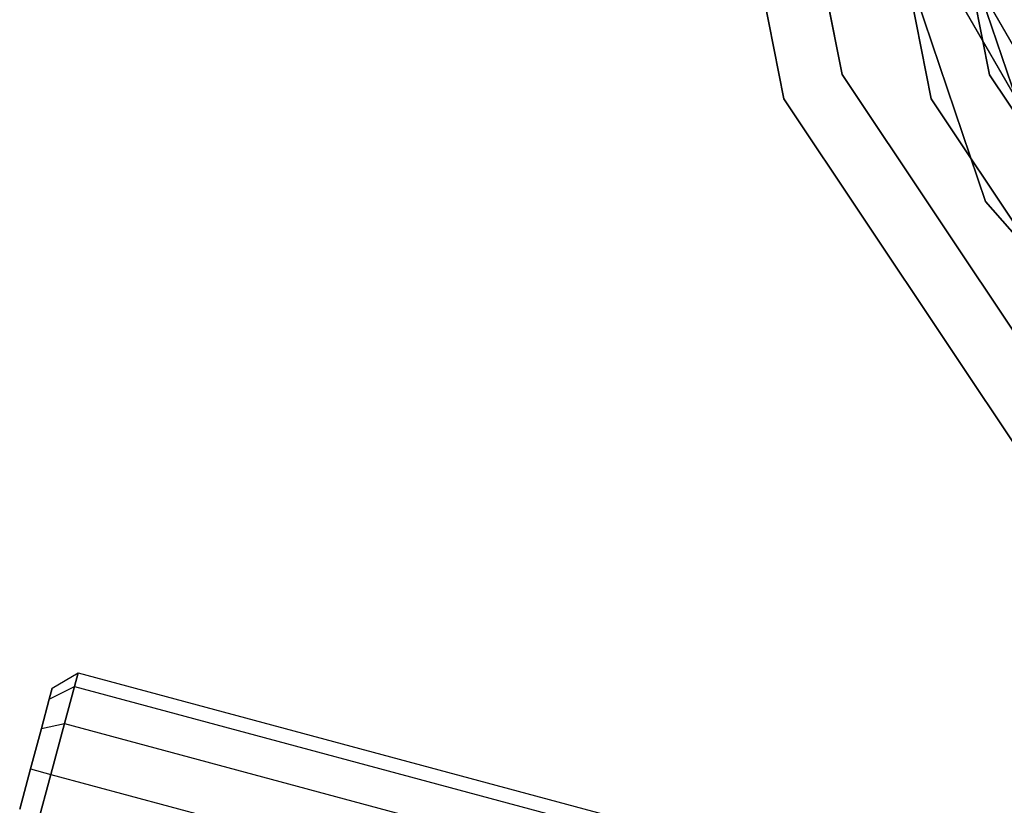
# Model space of a CAD drawing. Extents: x -3762 to 5741, y -1844 to 1258.
# Drawn here: x -55 to -8, y -348 to -311 of the extents above; entities that cross this region are included whole.
import ezdxf

# ---------------------------------------------------------------- set-up
doc = ezdxf.new("R2010")
doc.units = 0

msp = doc.modelspace()

# ---------------------------------------------------------------- linework, layer by layer
at = {"color": 0}
for p, q in [((-12.686595, -299.038412, -600.657131), (-6.306649, -317.887151, -600.657131)), ((-6.306649, -317.887151, -568.657131), (-12.686595, -299.038412, -568.657131)), ((-8.906033, -319.384883, -600.657131), (-15.66127, -299.427395, -600.657131)), ((-15.66127, -299.427395, -568.657131), (-8.906033, -319.384883, -568.657131)), ((-15.71882, -313.359683, 1492.557951), (-17.999614, -301.840833, 1492.557951)), ((-17.999614, -301.840833, 1524.557951), (-15.71882, -313.359683, 1524.557951)), ((-8.718823, -313.365791, 592.557951), (-10.999617, -301.846942, 592.557951)), ((-10.999617, -301.846942, 624.557951), (-8.718823, -313.365791, 624.557951)), ((-20.405494, -304.838735, 1492.557951), (-18.49146, -314.505314, 1492.557951)), ((-18.49146, -314.505314, 1524.557951), (-20.405494, -304.838735, 1524.557951)), ((-13.405496, -304.844843, 592.557951), (-11.491462, -314.511423, 592.557951)), ((-11.491462, -314.511423, 624.557951), (-13.405496, -304.844843, 624.557951)), ((1.654001, -330.303947, 2170.346508), (-11.913455, -306.756992, 2170.346508)), ((1.654001, -330.303947, 2200), (-11.913455, -306.756992, 2200)), ((2.490035, -329.469371, 2204.714925), (-10.772141, -306.452245, 2204.714925)), ((-4.677853, -329.914915, 1492.557951), (-15.71882, -313.359683, 1492.557951)), ((-15.71882, -313.359683, 1524.557951), (-4.677853, -329.914915, 1524.557951)), ((-15.71882, -313.359683, 1492.557951), (-15.71882, -313.359683, 1524.557951)), ((2.322145, -329.921024, 592.557951), (-8.718823, -313.365791, 592.557951)), ((-8.718823, -313.365791, 624.557951), (2.322145, -329.921024, 624.557951)), ((-8.718823, -313.365791, 592.557951), (-8.718823, -313.365791, 624.557951)), ((-18.49146, -314.505314, 1492.557951), (-6.801024, -332.034383, 1492.557951)), ((-6.801024, -332.034383, 1524.557951), (-18.49146, -314.505314, 1524.557951)), ((-18.49146, -314.505314, 1524.557951), (-18.49146, -314.505314, 1492.557951)), ((-11.491462, -314.511423, 592.557951), (0.198974, -332.040492, 592.557951)), ((0.198974, -332.040492, 624.557951), (-11.491462, -314.511423, 624.557951)), ((-11.491462, -314.511423, 624.557951), (-11.491462, -314.511423, 592.557951)), ((4.972392, -335.238081, -600.657131), (-8.906033, -319.384883, -600.657131)), ((-8.906033, -319.384883, -568.657131), (4.972392, -335.238081, -568.657131)), ((-8.906033, -319.384883, -600.657131), (-8.906033, -319.384883, -568.657131)), ((-53.249402, -342.5155, -584.657131), (-52.01488, -341.775397, -584.657131)), ((-52.188821, -342.422293, -587.157131), (-52.01488, -341.775397, -584.657131)), ((-52.01488, -341.775397, -584.657131), (-52.188821, -342.422293, -582.157131)), ((-52.01488, -341.775397, -584.657131), (90.90866, -380.205354, -584.657131)), ((-53.387327, -343.028453, -586.639493), (-52.188821, -342.422293, -587.157131)), ((-53.387327, -343.028453, -582.674769), (-52.188821, -342.422293, -582.157131)), ((-53.387327, -343.028453, -582.674769), (-53.249402, -342.5155, -584.657131)), ((-53.249402, -342.5155, -584.657131), (-53.387327, -343.028453, -586.639493)), ((-52.664035, -344.189646, -588.987258), (-52.188821, -342.422293, -587.157131)), ((-52.188821, -342.422293, -582.157131), (-52.664035, -344.189646, -580.327004)), ((-52.188821, -342.422293, -587.157131), (90.734719, -380.85225, -587.157131)), ((-52.188821, -342.422293, -582.157131), (90.734719, -380.85225, -582.157131)), ((-53.764146, -344.429867, -581.223579), (-53.387327, -343.028453, -582.674769)), ((-53.387327, -343.028453, -586.639493), (-53.764146, -344.429867, -588.090682)), ((-53.764146, -344.429867, -588.090682), (-52.664035, -344.189646, -588.987258)), ((-53.764146, -344.429867, -581.223579), (-52.664035, -344.189646, -580.327004)), ((-53.31319, -346.603895, -589.657131), (-52.664035, -344.189646, -588.987258)), ((-52.664035, -344.189646, -580.327004), (-53.31319, -346.603895, -579.657131)), ((-52.664035, -344.189646, -588.987258), (90.259505, -382.619603, -588.987258)), ((-52.664035, -344.189646, -580.327004), (90.259505, -382.619603, -580.327004)), ((-54.278889, -346.344233, -580.692407), (-53.764146, -344.429867, -581.223579)), ((-53.764146, -344.429867, -588.090682), (-54.278889, -346.344233, -588.621855)), ((-54.793633, -348.258599, -581.223579), (-54.278889, -346.344233, -580.692407)), ((-54.278889, -346.344233, -588.621855), (-54.793633, -348.258599, -588.090682)), ((-54.278889, -346.344233, -588.621855), (-53.31319, -346.603895, -589.657131)), ((-54.278889, -346.344233, -580.692407), (-53.31319, -346.603895, -579.657131)), ((-53.962345, -349.018144, -588.987258), (-53.31319, -346.603895, -589.657131)), ((-53.31319, -346.603895, -579.657131), (-53.962345, -349.018144, -580.327004)), ((-53.31319, -346.603895, -589.657131), (89.61035, -385.033852, -589.657131)), ((-53.31319, -346.603895, -579.657131), (89.61035, -385.033852, -579.657131))]:
    msp.add_line(p, q, dxfattribs=at)

doc.saveas('drawing.dxf')
